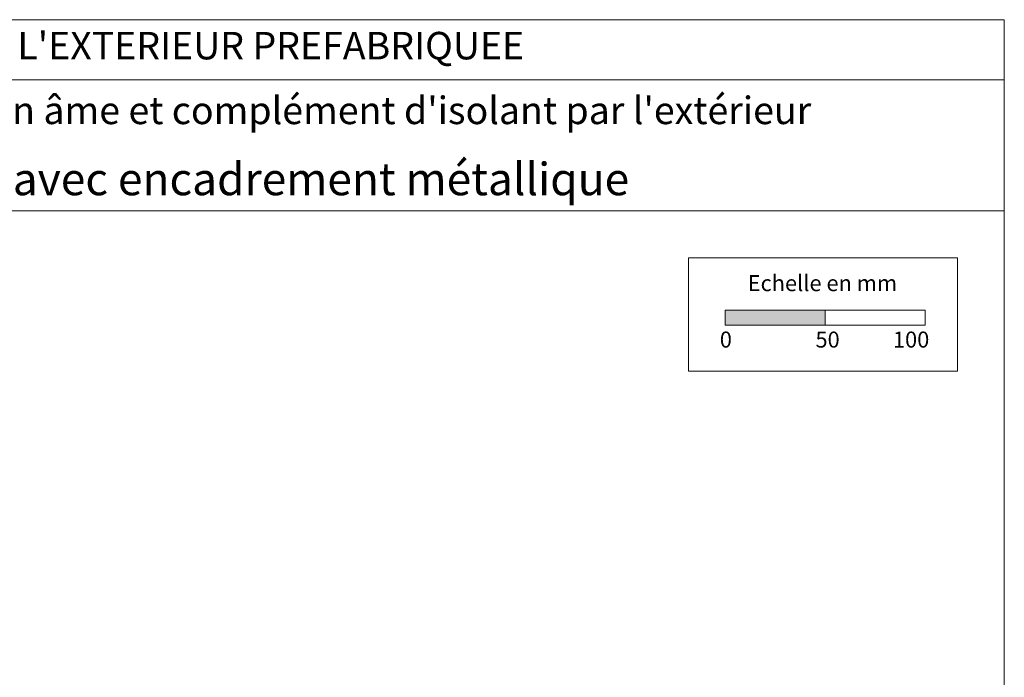
# Model space of a CAD drawing. Units: millimetres. Extents: x 37986 to 38979, y -37461 to -36106.
# Drawn here: x 38479 to 38971, y -36435 to -36106 of the extents above; entities that cross this region are included whole.
import ezdxf

# ---------------------------------------------------------------- set-up
doc = ezdxf.new("R2010")
doc.units = ezdxf.units.MM
doc.header["$LTSCALE"] = 5
doc.layers.add('Ech.1_5', color=7, linetype='Continuous')
doc.styles.add('arial-', font='txt', dxfattribs={"height": 1})
doc.styles.add('arial-b', font='arialbd.ttf', dxfattribs={"height": 1})

msp = doc.modelspace()

# ---------------------------------------------------------------- hatches: boundary and pattern name
at = {"layer": 'Ech.1_5', "linetype": 'Continuous', "lineweight": 15, "transparency": 33554687}
msp.add_hatch(color=190, dxfattribs=at).paths.add_polyline_path([(38831.89, -36259.23), (38881.89, -36259.23), (38881.89, -36251.81), (38831.89, -36251.81)])

# ---------------------------------------------------------------- linework, layer by layer
at = {"layer": 'Ech.1_5', "color": 190, "linetype": 'Continuous', "lineweight": 15}
msp.add_line((38971.49, -36136.48), (37986.49, -36136.48), dxfattribs=at)
for points in [[(38971.49, -36201.99), (37986.49, -36201.99), (37986.49, -36106.48), (38971.49, -36106.48), (38971.49, -36201.99)], [(38971.49, -37461.48), (38971.49, -36106.48), (37986.49, -36106.48), (37986.49, -37461.48), (38971.49, -37461.48)]]:
    msp.add_lwpolyline(points, dxfattribs=at)
at = {"layer": 'Ech.1_5', "color": 190, "lineweight": 15}
for points in [[(38813.61, -36225.57), (38948.04, -36225.57), (38948.04, -36282.29), (38813.61, -36282.29), (38813.61, -36225.57)], [(38831.89, -36259.23), (38881.89, -36259.23), (38881.89, -36251.81), (38831.89, -36251.81), (38831.89, -36259.23)], [(38881.89, -36259.23), (38931.89, -36259.23), (38931.89, -36251.81), (38881.89, -36251.81), (38881.89, -36259.23)]]:
    msp.add_lwpolyline(points, dxfattribs=at)

# ---------------------------------------------------------------- texts
at = {"layer": 'Ech.1_5', "color": 190, "linetype": 'Continuous', "style": 'arial-'}
for s, p in [('Echelle en mm', (38843.18, -36242.23)), ('0', (38829.2, -36270.44)), ('50', (38877.06, -36270.44)), ('100', (38915.8, -36270.44))]:
    msp.add_text(s, height=8, dxfattribs=at).set_placement(p)
at = {"layer": 'Ech.1_5', "color": 4, "linetype": 'Continuous', "true_color": 0x00ffff, "attachment_point": 2, "line_spacing_factor": 1.08}
for s, insert, char_height, width, style in [("{\\fArial|b1|i0;\\W1.000000;\\H13.750000;\\c16711848;ISOLATION THERMIQUE PAR L'EXTERIEUR PREFABRIQUEE}", (38478.99, -36112.58), 13.75, 743.6745, 'arial-b'), ("{\\fArial|b1|i0;\\W1.000000;\\H13.750000;\\c16711848;sans exigences globales feu façade - isolant en âme et complément d'isolant par l'extérieur}", (38478.99, -36144.95), 13.75, 971.25, 'arial-b'), ('{\\fArial|b0|i0;\\W1.000000;\\H16.250000;\\c16711848;Détail sur double menuiserie avec encadrement métallique}', (38478.99, -36178.01), 16.25, 968.75, 'arial-')]:
    msp.add_mtext(s, dxfattribs=dict(at, insert=insert, char_height=char_height, width=width, style=style))

doc.saveas('drawing.dxf')
